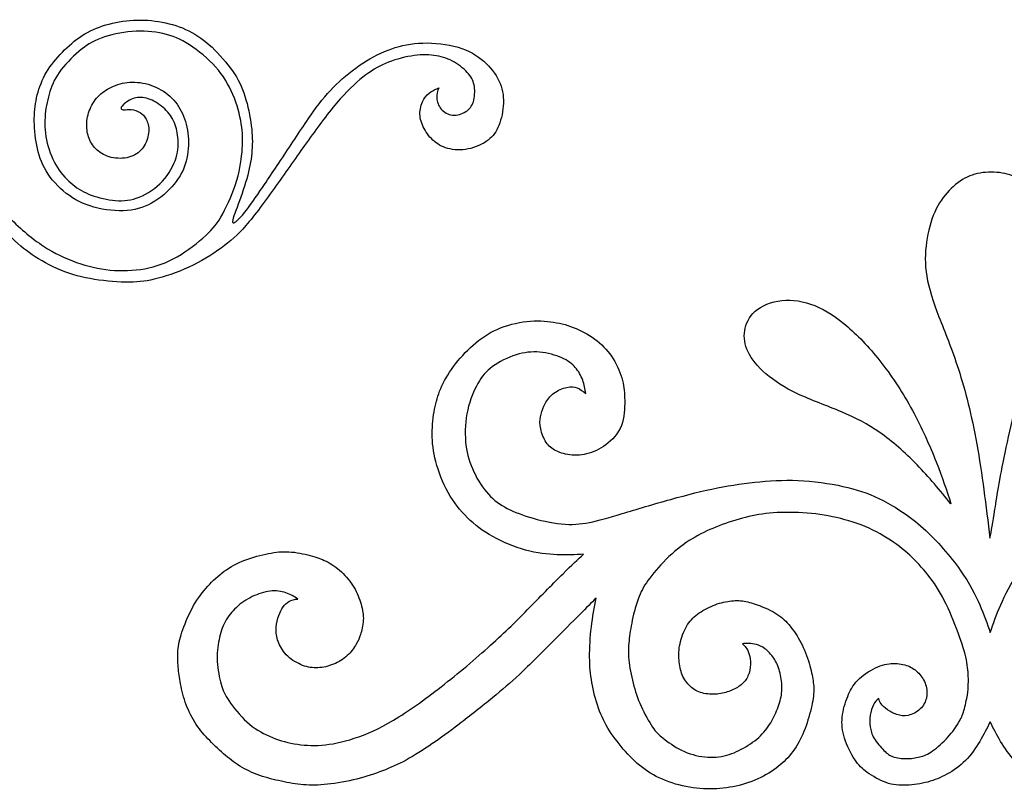
# Model space of a CAD drawing. Units: millimetres. Extents: x -70 to 70, y -54 to 62.
# Drawn here: x -15 to 32, y -7 to 30 of the extents above; entities that cross this region are included whole.
import ezdxf

# ---------------------------------------------------------------- set-up
doc = ezdxf.new("R2010")
doc.units = ezdxf.units.MM
doc.header["$MEASUREMENT"] = 0

msp = doc.modelspace()

# ---------------------------------------------------------------- linework, layer by layer
at = {"color": 5, "linetype": 'Continuous'}
for points, knots in [([(-17.604, 28.87), (-17.514, 28.879), (-17.335, 28.897), (-17.132, 28.858), (-16.929, 28.818), (-16.701, 28.72), (-16.509, 28.559), (-16.317, 28.398), (-16.159, 28.172), (-16.071, 27.969), (-15.984, 27.765), (-15.965, 27.582), (-16.005, 27.339), (-16.045, 27.096), (-16.142, 26.792), (-16.316, 26.561), (-16.491, 26.33), (-16.743, 26.172), (-17.005, 26.072), (-17.268, 25.972), (-17.541, 25.929), (-17.869, 25.967), (-18.196, 26.006), (-18.579, 26.125), (-19.056, 26.338), (-19.533, 26.551), (-20.107, 26.859), (-21.292, 27.52), (-21.904, 27.873), (-22.353, 28.106), (-22.801, 28.339), (-23.087, 28.452), (-23.167, 28.452), (-23.248, 28.452), (-23.123, 28.339), (-22.903, 28.159), (-22.684, 27.978), (-22.368, 27.728), (-22.006, 27.419), (-21.644, 27.11), (-21.235, 26.742), (-20.709, 26.173), (-20.183, 25.603), (-19.541, 24.833), (-19.058, 24.257), (-18.575, 23.68), (-18.25, 23.296), (-17.755, 22.72), (-17.259, 22.143), (-16.593, 21.373), (-15.999, 20.773), (-15.405, 20.174), (-14.883, 19.745), (-14.358, 19.404), (-13.832, 19.063), (-13.301, 18.81), (-12.773, 18.622), (-12.246, 18.435), (-11.721, 18.312), (-11.173, 18.26), (-10.626, 18.208), (-10.056, 18.226), (-9.519, 18.324), (-8.982, 18.423), (-8.478, 18.602), (-7.973, 18.89), (-7.468, 19.178), (-6.961, 19.577), (-6.601, 19.909), (-6.241, 20.242), (-6.029, 20.51), (-5.789, 20.947), (-5.549, 21.385), (-5.281, 21.993), (-5.116, 22.552), (-4.95, 23.112), (-4.885, 23.623), (-4.856, 24.05), (-4.827, 24.477), (-4.833, 24.821), (-4.902, 25.245), (-4.972, 25.669), (-5.105, 26.174), (-5.303, 26.646), (-5.501, 27.117), (-5.765, 27.555), (-6.128, 27.965), (-6.492, 28.374), (-6.956, 28.755), (-7.382, 29.026), (-7.808, 29.297), (-8.196, 29.458), (-8.645, 29.559), (-9.093, 29.66), (-9.603, 29.7), (-10.125, 29.661), (-10.646, 29.622), (-11.181, 29.503), (-11.602, 29.346), (-12.024, 29.188), (-12.333, 28.99), (-12.667, 28.708), (-13.001, 28.425), (-13.36, 28.058), (-13.606, 27.705), (-13.852, 27.353), (-13.986, 27.015), (-14.087, 26.665), (-14.189, 26.316), (-14.26, 25.954), (-14.282, 25.562), (-14.306, 25.17), (-14.281, 24.746), (-14.182, 24.328), (-14.082, 23.91), (-13.906, 23.496), (-13.691, 23.157), (-13.476, 22.818), (-13.222, 22.553), (-12.958, 22.342), (-12.694, 22.13), (-12.421, 21.971), (-12.074, 21.842), (-11.727, 21.713), (-11.305, 21.612), (-10.914, 21.581), (-10.523, 21.55), (-10.162, 21.59), (-9.777, 21.744), (-9.391, 21.899), (-8.982, 22.169), (-8.666, 22.51), (-8.35, 22.85), (-8.128, 23.26), (-8.018, 23.625), (-7.906, 23.99), (-7.906, 24.31), (-7.936, 24.6), (-7.966, 24.89), (-8.027, 25.152), (-8.257, 25.629), (-8.427, 25.846), (-8.64, 26.03), (-8.854, 26.214), (-9.111, 26.366), (-9.351, 26.447), (-9.59, 26.528), (-9.812, 26.537), (-10.023, 26.472), (-10.234, 26.407), (-10.434, 26.267), (-10.54, 26.167), (-10.646, 26.067), (-10.659, 26.006), (-10.642, 25.968), (-10.626, 25.93), (-10.58, 25.914), (-10.498, 25.917), (-10.416, 25.92), (-10.298, 25.942), (-10.161, 25.928), (-10.025, 25.914), (-9.87, 25.865), (-9.744, 25.79), (-9.619, 25.716), (-9.522, 25.615), (-9.446, 25.466), (-9.37, 25.317), (-9.316, 25.119), (-9.326, 24.893), (-9.337, 24.667), (-9.414, 24.411), (-9.54, 24.2), (-9.665, 23.989), (-9.842, 23.821), (-10.083, 23.719), (-10.324, 23.615), (-10.631, 23.576), (-10.913, 23.608), (-11.195, 23.64), (-11.452, 23.744), (-11.654, 23.882), (-11.856, 24.021), (-12.001, 24.194), (-12.104, 24.39), (-12.207, 24.587), (-12.267, 24.806), (-12.304, 25.274), (-12.279, 25.524), (-12.2, 25.771), (-12.121, 26.019), (-11.987, 26.266), (-11.819, 26.467), (-11.65, 26.67), (-11.447, 26.827), (-11.201, 26.956), (-10.955, 27.085), (-10.667, 27.186), (-10.353, 27.223), (-10.039, 27.261), (-9.699, 27.236), (-9.36, 27.137), (-9.021, 27.039), (-8.683, 26.865), (-8.41, 26.648), (-8.138, 26.43), (-7.93, 26.168), (-7.771, 25.859), (-7.611, 25.55), (-7.499, 25.194), (-7.451, 24.808), (-7.402, 24.422), (-7.418, 24.005), (-7.503, 23.613), (-7.589, 23.22), (-7.744, 22.852), (-8.008, 22.495), (-8.272, 22.138), (-8.646, 21.792), (-9.437, 21.294), (-9.856, 21.142), (-10.357, 21.1), (-10.857, 21.058), (-11.44, 21.125), (-11.946, 21.267), (-12.452, 21.409), (-12.883, 21.625), (-13.268, 21.924), (-13.652, 22.222), (-13.992, 22.602), (-14.227, 22.996), (-14.462, 23.39), (-14.592, 23.798), (-14.761, 24.656), (-14.8, 25.106), (-14.797, 25.507), (-14.793, 25.909), (-14.747, 26.261), (-14.559, 26.991), (-14.416, 27.368), (-14.009, 28.058), (-13.745, 28.371), (-13.456, 28.667), (-13.168, 28.964), (-12.855, 29.243), (-12.512, 29.465), (-12.169, 29.687), (-11.796, 29.851), (-11.382, 29.973), (-10.968, 30.096), (-10.513, 30.178), (-10.055, 30.202), (-9.597, 30.226), (-9.136, 30.192), (-8.688, 30.108), (-8.241, 30.024), (-7.807, 29.89), (-7.412, 29.693), (-7.016, 29.497), (-6.658, 29.238), (-6.302, 28.905), (-5.946, 28.572), (-5.592, 28.163), (-5.324, 27.776), (-5.056, 27.388), (-4.873, 27.019), (-4.73, 26.572), (-4.586, 26.125), (-4.48, 25.599), (-4.425, 25.155), (-4.369, 24.711), (-4.363, 24.349), (-4.391, 23.979), (-4.418, 23.61), (-4.48, 23.233), (-4.597, 22.788), (-4.714, 22.342), (-4.887, 21.828), (-5.047, 21.4), (-5.206, 20.971), (-5.352, 20.627), (-5.319, 20.541), (-5.286, 20.454), (-5.073, 20.624), (-4.837, 20.899), (-4.6, 21.174), (-4.338, 21.554), (-3.994, 22.058), (-3.649, 22.563), (-3.221, 23.192), (-2.773, 23.87), (-2.325, 24.548), (-1.857, 25.274), (-1.464, 25.826), (-1.071, 26.378), (-0.751, 26.754), (0.01, 27.49), (0.453, 27.848), (0.906, 28.144), (1.358, 28.44), (1.819, 28.674), (2.285, 28.838), (2.75, 29.002), (3.221, 29.096), (4.319, 29.125), (4.947, 29.061), (5.457, 28.908), (5.968, 28.756), (6.363, 28.515), (6.684, 28.237), (7.005, 27.958), (7.254, 27.642), (7.412, 27.305), (7.57, 26.968), (7.639, 26.611), (7.617, 25.865), (7.527, 25.478), (7.408, 25.175), (7.29, 24.873), (7.142, 24.655), (6.893, 24.467), (6.643, 24.277), (6.291, 24.116), (5.944, 24.046), (5.597, 23.975), (5.256, 23.995), (4.969, 24.074), (4.682, 24.152), (4.448, 24.29), (4.253, 24.472), (4.057, 24.655), (3.9, 24.883), (3.685, 25.339), (3.627, 25.568), (3.636, 25.799), (3.646, 26.03), (3.722, 26.264), (3.82, 26.431), (3.919, 26.598), (4.041, 26.699), (4.164, 26.777), (4.286, 26.856), (4.411, 26.914), (4.535, 26.972)], [6.003408, 6.003408, 6.003408, 6.003408, 6.009305, 6.009305, 6.009305, 6.015202, 6.015202, 6.015202, 6.021099, 6.021099, 6.021099, 6.0269959, 6.0269959, 6.0269959, 6.0328929, 6.0328929, 6.0328929, 6.0387899, 6.0387899, 6.0387899, 6.0446869, 6.0446869, 6.0446869, 6.0505839, 6.0505839, 6.0505839, 6.0564809, 6.0564809, 6.0623779, 6.0623779, 6.0623779, 6.0682749, 6.0682749, 6.0682749, 6.0741719, 6.0741719, 6.0741719, 6.0800689, 6.0800689, 6.0800689, 6.0859659, 6.0859659, 6.0859659, 6.0918629, 6.0918629, 6.0918629, 6.0977599, 6.0977599, 6.0977599, 6.1036569, 6.1036569, 6.1036569, 6.1095539, 6.1095539, 6.1095539, 6.1154509, 6.1154509, 6.1154509, 6.1213479, 6.1213479, 6.1213479, 6.1272449, 6.1272449, 6.1272449, 6.1331418, 6.1331418, 6.1331418, 6.1390388, 6.1390388, 6.1390388, 6.1449358, 6.1449358, 6.1449358, 6.1508328, 6.1508328, 6.1508328, 6.1567298, 6.1567298, 6.1567298, 6.1626268, 6.1626268, 6.1626268, 6.1685238, 6.1685238, 6.1685238, 6.1744208, 6.1744208, 6.1744208, 6.1803178, 6.1803178, 6.1803178, 6.1862148, 6.1862148, 6.1862148, 6.1921118, 6.1921118, 6.1921118, 6.1980088, 6.1980088, 6.1980088, 6.2039058, 6.2039058, 6.2039058, 6.2098028, 6.2098028, 6.2098028, 6.2156998, 6.2156998, 6.2156998, 6.2215968, 6.2215968, 6.2215968, 6.2274938, 6.2274938, 6.2274938, 6.2333907, 6.2333907, 6.2333907, 6.2392877, 6.2392877, 6.2392877, 6.2451847, 6.2451847, 6.2451847, 6.2510817, 6.2510817, 6.2510817, 6.2569787, 6.2569787, 6.2569787, 6.2628757, 6.2628757, 6.2628757, 6.2687727, 6.2687727, 6.2687727, 6.2746697, 6.2746697, 6.2746697, 6.2805667, 6.2805667, 6.2864637, 6.2864637, 6.2864637, 6.2923607, 6.2923607, 6.2923607, 6.2982577, 6.2982577, 6.2982577, 6.3041547, 6.3041547, 6.3041547, 6.3100517, 6.3100517, 6.3100517, 6.3159487, 6.3159487, 6.3159487, 6.3218457, 6.3218457, 6.3218457, 6.3277427, 6.3277427, 6.3277427, 6.3336397, 6.3336397, 6.3336397, 6.3395366, 6.3395366, 6.3395366, 6.3454336, 6.3454336, 6.3454336, 6.3513306, 6.3513306, 6.3513306, 6.3572276, 6.3572276, 6.3572276, 6.3631246, 6.3631246, 6.3631246, 6.3690216, 6.3690216, 6.3690216, 6.3749186, 6.3749186, 6.3808156, 6.3808156, 6.3808156, 6.3867126, 6.3867126, 6.3867126, 6.3926096, 6.3926096, 6.3926096, 6.3985066, 6.3985066, 6.3985066, 6.4044036, 6.4044036, 6.4044036, 6.4103006, 6.4103006, 6.4103006, 6.4161976, 6.4161976, 6.4161976, 6.4220946, 6.4220946, 6.4220946, 6.4279916, 6.4279916, 6.4279916, 6.4338886, 6.4338886, 6.4338886, 6.4397855, 6.4397855, 6.4456825, 6.4456825, 6.4456825, 6.4515795, 6.4515795, 6.4515795, 6.4574765, 6.4574765, 6.4574765, 6.4633735, 6.4633735, 6.4633735, 6.4692705, 6.4692705, 6.4751675, 6.4751675, 6.4751675, 6.4810645, 6.4810645, 6.4869615, 6.4869615, 6.4928585, 6.4928585, 6.4928585, 6.4987555, 6.4987555, 6.4987555, 6.5046525, 6.5046525, 6.5046525, 6.5105495, 6.5105495, 6.5105495, 6.5164465, 6.5164465, 6.5164465, 6.5223435, 6.5223435, 6.5223435, 6.5282405, 6.5282405, 6.5282405, 6.5341375, 6.5341375, 6.5341375, 6.5400344, 6.5400344, 6.5400344, 6.5459314, 6.5459314, 6.5459314, 6.5518284, 6.5518284, 6.5518284, 6.5577254, 6.5577254, 6.5577254, 6.5636224, 6.5636224, 6.5636224, 6.5695194, 6.5695194, 6.5695194, 6.5754164, 6.5754164, 6.5754164, 6.5813134, 6.5813134, 6.5813134, 6.5872104, 6.5872104, 6.5872104, 6.5931074, 6.5931074, 6.5931074, 6.5990044, 6.5990044, 6.6049014, 6.6049014, 6.6049014, 6.6107984, 6.6107984, 6.6107984, 6.6166954, 6.6166954, 6.6225924, 6.6225924, 6.6225924, 6.6284894, 6.6284894, 6.6284894, 6.6343864, 6.6343864, 6.6343864, 6.6402834, 6.6402834, 6.6461803, 6.6461803, 6.6461803, 6.6520773, 6.6520773, 6.6520773, 6.6579743, 6.6579743, 6.6579743, 6.6638713, 6.6638713, 6.6638713, 6.6697683, 6.6697683, 6.6697683, 6.6756653, 6.6756653, 6.6815623, 6.6815623, 6.6815623, 6.6874593, 6.6874593, 6.6874593, 6.6933563, 6.6933563, 6.6933563, 6.6992533, 6.6992533, 6.6992533, 6.6992533]), ([(4.535, 26.972), (4.483, 26.814), (4.432, 26.656), (4.44, 26.479), (4.449, 26.303), (4.519, 26.108), (4.653, 25.955), (4.786, 25.801), (4.983, 25.688), (5.198, 25.668), (5.414, 25.648), (5.647, 25.721), (5.825, 25.832), (6.002, 25.943), (6.124, 26.092), (6.191, 26.306), (6.257, 26.52), (6.27, 26.8), (6.237, 27.029), (6.204, 27.259), (6.125, 27.439), (5.962, 27.634), (5.798, 27.828), (5.549, 28.038), (5.286, 28.194), (5.022, 28.349), (4.743, 28.45), (4.428, 28.503), (4.112, 28.557), (3.76, 28.563), (3.361, 28.51), (2.962, 28.457), (2.516, 28.345), (1.746, 28.045), (1.421, 27.857), (1.054, 27.583), (0.686, 27.31), (0.277, 26.951), (-0.177, 26.438), (-0.631, 25.924), (-1.129, 25.255), (-1.607, 24.592), (-2.086, 23.927), (-2.544, 23.268), (-3.543, 21.855), (-4.084, 21.101), (-4.521, 20.574), (-4.958, 20.046), (-5.292, 19.745), (-5.711, 19.426), (-6.13, 19.108), (-6.634, 18.77), (-7.197, 18.493), (-7.759, 18.215), (-8.382, 17.996), (-8.881, 17.863), (-9.38, 17.73), (-9.756, 17.682), (-10.249, 17.679), (-10.742, 17.677), (-11.352, 17.72), (-11.922, 17.811), (-12.492, 17.903), (-13.024, 18.045), (-13.529, 18.252), (-14.034, 18.459), (-14.512, 18.732), (-14.896, 18.992), (-15.281, 19.252), (-15.572, 19.499), (-16.081, 20.006), (-16.59, 20.512), (-17.318, 21.28), (-17.958, 22.005), (-18.599, 22.731), (-19.154, 23.416), (-19.613, 23.997), (-20.072, 24.578), (-20.436, 25.056), (-20.829, 25.505), (-21.223, 25.954), (-21.648, 26.374), (-22.12, 26.785), (-22.593, 27.196), (-23.115, 27.598), (-23.529, 27.87), (-23.942, 28.142), (-24.249, 28.286), (-24.459, 28.364), (-24.67, 28.441), (-24.785, 28.454), (-24.861, 28.457), (-24.937, 28.46), (-24.973, 28.454), (-24.998, 28.433), (-25.022, 28.412), (-25.034, 28.375), (-25.003, 28.323), (-24.971, 28.272), (-24.895, 28.204), (-24.51, 27.918), (-24.201, 27.699), (-23.893, 27.407), (-23.585, 27.115), (-23.279, 26.749), (-23.028, 26.374), (-22.776, 25.998), (-22.579, 25.611), (-22.419, 25.167), (-22.259, 24.723), (-22.135, 24.221), (-22.079, 23.716), (-22.023, 23.212), (-22.036, 22.703), (-22.095, 22.275), (-22.155, 21.846), (-22.262, 21.496), (-22.406, 21.165), (-22.55, 20.834), (-22.733, 20.52), (-22.936, 20.261), (-23.139, 20.001), (-23.364, 19.794), (-23.622, 19.641), (-23.88, 19.488), (-24.171, 19.388), (-24.437, 19.335), (-24.702, 19.282), (-24.942, 19.276), (-25.166, 19.329), (-25.39, 19.383), (-25.6, 19.495), (-25.771, 19.65), (-25.942, 19.806), (-26.076, 20.004), (-26.153, 20.212), (-26.23, 20.42), (-26.251, 20.639), (-26.234, 20.846), (-26.217, 21.053), (-26.162, 21.247), (-26.053, 21.425), (-25.944, 21.603), (-25.78, 21.764), (-25.593, 21.879), (-25.406, 21.995), (-25.197, 22.065), (-24.988, 22.134)], [6.6992533, 6.6992533, 6.6992533, 6.6992533, 6.7051503, 6.7051503, 6.7051503, 6.7110473, 6.7110473, 6.7110473, 6.7169443, 6.7169443, 6.7169443, 6.7228413, 6.7228413, 6.7228413, 6.7287383, 6.7287383, 6.7287383, 6.7346353, 6.7346353, 6.7346353, 6.7405323, 6.7405323, 6.7405323, 6.7464292, 6.7464292, 6.7464292, 6.7523262, 6.7523262, 6.7523262, 6.7582232, 6.7582232, 6.7582232, 6.7641202, 6.7641202, 6.7700172, 6.7700172, 6.7700172, 6.7759142, 6.7759142, 6.7759142, 6.7818112, 6.7818112, 6.7818112, 6.7877082, 6.7877082, 6.7936052, 6.7936052, 6.7936052, 6.7995022, 6.7995022, 6.7995022, 6.8053992, 6.8053992, 6.8053992, 6.8112962, 6.8112962, 6.8112962, 6.8171932, 6.8171932, 6.8171932, 6.8230902, 6.8230902, 6.8230902, 6.8289872, 6.8289872, 6.8289872, 6.8348842, 6.8348842, 6.8348842, 6.8407812, 6.8407812, 6.8407812, 6.8466781, 6.8466781, 6.8466781, 6.8525751, 6.8525751, 6.8525751, 6.8584721, 6.8584721, 6.8584721, 6.8643691, 6.8643691, 6.8643691, 6.8702661, 6.8702661, 6.8702661, 6.8761631, 6.8761631, 6.8761631, 6.8820601, 6.8820601, 6.8820601, 6.8879571, 6.8879571, 6.8879571, 6.8938541, 6.8938541, 6.8938541, 6.8997511, 6.8997511, 6.9056481, 6.9056481, 6.9056481, 6.9115451, 6.9115451, 6.9115451, 6.9174421, 6.9174421, 6.9174421, 6.9233391, 6.9233391, 6.9233391, 6.9292361, 6.9292361, 6.9292361, 6.9351331, 6.9351331, 6.9351331, 6.9410301, 6.9410301, 6.9410301, 6.9469271, 6.9469271, 6.9469271, 6.952824, 6.952824, 6.952824, 6.958721, 6.958721, 6.958721, 6.964618, 6.964618, 6.964618, 6.970515, 6.970515, 6.970515, 6.976412, 6.976412, 6.976412, 6.982309, 6.982309, 6.982309, 6.988206, 6.988206, 6.988206, 7, 7, 7, 7]), ([(30.882, 5.435), (30.692, 6.991), (30.502, 8.548), (30.253, 9.929), (30.005, 11.31), (29.698, 12.516), (29.377, 13.513), (29.055, 14.511), (28.719, 15.3), (28.445, 16.016), (28.171, 16.732), (27.959, 17.376), (27.86, 17.96), (27.762, 18.545), (27.776, 19.071), (27.849, 19.586), (27.922, 20.101), (28.054, 20.606), (28.24, 21.026), (28.427, 21.446), (28.668, 21.782), (28.931, 22.06), (29.194, 22.337), (29.479, 22.557), (29.793, 22.703), (30.107, 22.849), (30.451, 22.922), (30.805, 22.937), (31.16, 22.951), (31.525, 22.907), (31.825, 22.812), (32.124, 22.718), (32.358, 22.571), (32.614, 22.352), (32.87, 22.133), (33.147, 21.841), (33.363, 21.486), (33.578, 21.132), (33.732, 20.715), (33.944, 19.846), (34.002, 19.392), (33.969, 18.844), (33.937, 18.296), (33.812, 17.653), (33.6, 16.912), (33.389, 16.17), (33.089, 15.329), (32.727, 14.062), (32.365, 12.794), (31.942, 11.098), (31.657, 9.772), (31.372, 8.446), (31.225, 7.488), (31.119, 6.827), (31.013, 6.166), (30.948, 5.8), (30.882, 5.435)], [0, 0, 0, 0, 0.05, 0.05, 0.05, 0.1, 0.1, 0.1, 0.15, 0.15, 0.15, 0.2, 0.2, 0.2, 0.25, 0.25, 0.25, 0.3, 0.3, 0.3, 0.35, 0.35, 0.35, 0.4, 0.4, 0.4, 0.45, 0.45, 0.45, 0.5, 0.5, 0.5, 0.55, 0.55, 0.55, 0.6, 0.6, 0.6, 0.65, 0.65, 0.7, 0.7, 0.7, 0.75, 0.75, 0.75, 0.8, 0.8, 0.8, 0.85, 0.85, 0.85, 0.9, 0.9, 0.9, 1, 1, 1, 1]), ([(29.019, 7.079), (28.814, 7.708), (28.609, 8.336), (28.31, 9.092), (28.01, 9.849), (27.615, 10.733), (27.173, 11.551), (26.731, 12.37), (26.242, 13.123), (25.716, 13.798), (25.189, 14.474), (24.627, 15.074), (24.09, 15.541), (23.552, 16.009), (23.041, 16.345), (22.511, 16.557), (21.981, 16.769), (21.433, 16.857), (20.929, 16.802), (20.425, 16.747), (19.964, 16.55), (19.661, 16.287), (19.358, 16.024), (19.212, 15.695), (19.161, 15.362), (19.109, 15.03), (19.153, 14.694), (19.321, 14.347), (19.489, 14), (19.782, 13.641), (20.173, 13.302), (20.564, 12.962), (21.053, 12.64), (21.689, 12.341), (22.325, 12.041), (23.107, 11.763), (23.783, 11.478), (24.459, 11.193), (25.029, 10.901), (25.62, 10.488), (26.212, 10.075), (26.826, 9.542), (27.396, 8.954), (27.966, 8.365), (28.492, 7.722), (29.019, 7.079)], [0, 0, 0, 0, 0.0625, 0.0625, 0.0625, 0.125, 0.125, 0.125, 0.1875, 0.1875, 0.1875, 0.25, 0.25, 0.25, 0.3125, 0.3125, 0.3125, 0.375, 0.375, 0.375, 0.4375, 0.4375, 0.4375, 0.5, 0.5, 0.5, 0.5625, 0.5625, 0.5625, 0.625, 0.625, 0.625, 0.6875, 0.6875, 0.6875, 0.75, 0.75, 0.75, 0.8125, 0.8125, 0.8125, 0.875, 0.875, 0.875, 1, 1, 1, 1]), ([(11.455, 4.67), (11.056, 4.651), (10.656, 4.633), (10.198, 4.651), (9.741, 4.67), (9.224, 4.725), (8.686, 4.872), (8.147, 5.019), (7.587, 5.257), (7.114, 5.522), (6.642, 5.786), (6.257, 6.076), (5.908, 6.42), (5.558, 6.763), (5.243, 7.16), (4.984, 7.624), (4.726, 8.089), (4.525, 8.621), (4.399, 9.1), (4.272, 9.579), (4.221, 10.006), (4.221, 10.424), (4.221, 10.843), (4.272, 11.254), (4.338, 11.609), (4.404, 11.963), (4.485, 12.26), (4.627, 12.591), (4.77, 12.921), (4.975, 13.285), (5.241, 13.647), (5.506, 14.008), (5.832, 14.368), (6.177, 14.673), (6.521, 14.978), (6.884, 15.228), (7.323, 15.42), (7.763, 15.613), (8.279, 15.749), (8.748, 15.802), (9.217, 15.856), (9.638, 15.826), (10.021, 15.766), (10.404, 15.705), (10.748, 15.613), (11.098, 15.465), (11.448, 15.316), (11.803, 15.11), (12.411, 14.625), (12.664, 14.346), (12.869, 14.016), (13.074, 13.685), (13.231, 13.303), (13.317, 12.976), (13.403, 12.65), (13.418, 12.378), (13.422, 12.016), (13.425, 11.654), (13.418, 11.203), (13.268, 10.823), (13.118, 10.443), (12.825, 10.134), (12.524, 9.908), (12.224, 9.682), (11.916, 9.539), (11.605, 9.468), (11.294, 9.396), (10.979, 9.396), (10.702, 9.442), (10.426, 9.488), (10.187, 9.58), (10.004, 9.697), (9.821, 9.815), (9.693, 9.958), (9.589, 10.16), (9.484, 10.362), (9.404, 10.623), (9.38, 10.834), (9.356, 11.045), (9.389, 11.206), (9.473, 11.537), (9.525, 11.706), (9.62, 11.88), (9.715, 12.055), (9.854, 12.235), (10.041, 12.372), (10.228, 12.51), (10.462, 12.606), (10.658, 12.65), (10.854, 12.694), (11.012, 12.686), (11.156, 12.628), (11.301, 12.569), (11.433, 12.459), (11.565, 12.349)], [9.2531646, 9.2531646, 9.2531646, 9.2531646, 9.2658228, 9.2658228, 9.2658228, 9.278481, 9.278481, 9.278481, 9.2911392, 9.2911392, 9.2911392, 9.3037975, 9.3037975, 9.3037975, 9.3164557, 9.3164557, 9.3164557, 9.3291139, 9.3291139, 9.3291139, 9.3417722, 9.3417722, 9.3417722, 9.3544304, 9.3544304, 9.3544304, 9.3670886, 9.3670886, 9.3670886, 9.3797468, 9.3797468, 9.3797468, 9.3924051, 9.3924051, 9.3924051, 9.4050633, 9.4050633, 9.4050633, 9.4177215, 9.4177215, 9.4177215, 9.4303797, 9.4303797, 9.4303797, 9.443038, 9.443038, 9.443038, 9.4556962, 9.4556962, 9.4683544, 9.4683544, 9.4683544, 9.4810127, 9.4810127, 9.4810127, 9.4936709, 9.4936709, 9.4936709, 9.5063291, 9.5063291, 9.5063291, 9.5189873, 9.5189873, 9.5189873, 9.5316456, 9.5316456, 9.5316456, 9.5443038, 9.5443038, 9.5443038, 9.556962, 9.556962, 9.556962, 9.5696203, 9.5696203, 9.5696203, 9.5822785, 9.5822785, 9.5822785, 9.5949367, 9.5949367, 9.6075949, 9.6075949, 9.6075949, 9.6202532, 9.6202532, 9.6202532, 9.6329114, 9.6329114, 9.6329114, 9.6455696, 9.6455696, 9.6455696, 9.6582278, 9.6582278, 9.6582278, 9.6582278]), ([(11.565, 12.349), (11.528, 12.565), (11.491, 12.782), (11.415, 12.997), (11.338, 13.211), (11.22, 13.425), (11.063, 13.604), (10.905, 13.784), (10.708, 13.931), (10.415, 14.06), (10.122, 14.188), (9.733, 14.299), (9.358, 14.334), (8.983, 14.368), (8.62, 14.328), (8.228, 14.203), (7.836, 14.078), (7.415, 13.869), (7.105, 13.643), (6.796, 13.417), (6.598, 13.175), (6.406, 12.835), (6.213, 12.495), (6.027, 12.058), (5.918, 11.569), (5.809, 11.08), (5.779, 10.539), (5.819, 10.062), (5.859, 9.585), (5.97, 9.171), (6.144, 8.764), (6.317, 8.358), (6.553, 7.959), (6.811, 7.65), (7.069, 7.342), (7.35, 7.124), (7.683, 6.936), (8.015, 6.748), (8.4, 6.59), (8.873, 6.445), (9.345, 6.3), (9.906, 6.168), (10.393, 6.12), (10.88, 6.072), (11.294, 6.109), (11.735, 6.195), (12.176, 6.282), (12.645, 6.418), (13.308, 6.616), (13.971, 6.814), (14.828, 7.075), (15.625, 7.297), (16.422, 7.519), (17.158, 7.703), (17.856, 7.842), (18.553, 7.982), (19.213, 8.078), (19.888, 8.14), (20.564, 8.202), (21.257, 8.232), (21.984, 8.184), (22.711, 8.136), (23.473, 8.011), (24.095, 7.861), (24.718, 7.71), (25.201, 7.534), (25.778, 7.235), (26.355, 6.935), (27.025, 6.513), (27.687, 5.92), (28.348, 5.327), (29, 4.563), (29.459, 3.915), (29.919, 3.267), (30.186, 2.734), (30.393, 2.255), (30.6, 1.776), (30.747, 1.35), (30.893, 0.924)], [9.6582278, 9.6582278, 9.6582278, 9.6582278, 9.6708861, 9.6708861, 9.6708861, 9.6835443, 9.6835443, 9.6835443, 9.6962025, 9.6962025, 9.6962025, 9.7088608, 9.7088608, 9.7088608, 9.721519, 9.721519, 9.721519, 9.7341772, 9.7341772, 9.7341772, 9.7468354, 9.7468354, 9.7468354, 9.7594937, 9.7594937, 9.7594937, 9.7721519, 9.7721519, 9.7721519, 9.7848101, 9.7848101, 9.7848101, 9.7974684, 9.7974684, 9.7974684, 9.8101266, 9.8101266, 9.8101266, 9.8227848, 9.8227848, 9.8227848, 9.835443, 9.835443, 9.835443, 9.8481013, 9.8481013, 9.8481013, 9.8607595, 9.8607595, 9.8607595, 9.8734177, 9.8734177, 9.8734177, 9.8860759, 9.8860759, 9.8860759, 9.8987342, 9.8987342, 9.8987342, 9.9113924, 9.9113924, 9.9113924, 9.9240506, 9.9240506, 9.9240506, 9.9367089, 9.9367089, 9.9367089, 9.9493671, 9.9493671, 9.9493671, 9.9620253, 9.9620253, 9.9620253, 9.9746835, 9.9746835, 9.9746835, 10, 10, 10, 10]), ([(30.893, 0.924), (31.04, 1.35), (31.186, 1.776), (31.393, 2.255), (31.6, 2.734), (31.868, 3.267), (32.327, 3.915), (32.787, 4.563), (33.439, 5.327), (34.1, 5.92), (34.761, 6.513), (35.432, 6.935), (36.008, 7.235), (36.585, 7.534), (37.069, 7.71), (37.691, 7.861), (38.314, 8.011), (39.076, 8.136), (39.803, 8.184), (40.53, 8.232), (41.222, 8.202), (41.898, 8.14), (42.574, 8.078), (43.233, 7.982), (43.931, 7.842), (44.629, 7.703), (45.365, 7.519), (46.162, 7.297), (46.958, 7.075), (47.815, 6.814), (48.478, 6.616), (49.141, 6.418), (49.61, 6.282), (50.052, 6.195), (50.493, 6.109), (50.907, 6.072), (51.394, 6.12), (51.881, 6.168), (52.442, 6.3), (52.914, 6.445), (53.387, 6.59), (53.771, 6.748), (54.104, 6.936), (54.436, 7.124), (54.717, 7.342), (54.975, 7.65), (55.234, 7.959), (55.469, 8.358), (55.643, 8.764), (55.816, 9.171), (55.927, 9.585), (55.968, 10.062), (56.008, 10.539), (55.977, 11.08), (55.869, 11.569), (55.76, 12.058), (55.573, 12.495), (55.381, 12.835), (55.189, 13.175), (54.991, 13.417), (54.681, 13.643), (54.372, 13.869), (53.951, 14.078), (53.559, 14.203), (53.167, 14.328), (52.804, 14.368), (52.429, 14.334), (52.053, 14.299), (51.665, 14.188), (51.372, 14.06), (51.079, 13.931), (50.881, 13.784), (50.724, 13.604), (50.566, 13.425), (50.449, 13.211), (50.372, 12.997), (50.295, 12.782), (50.258, 12.565), (50.222, 12.349)], [10, 10, 10, 10, 10.0253165, 10.0253165, 10.0253165, 10.0379747, 10.0379747, 10.0379747, 10.0506329, 10.0506329, 10.0506329, 10.0632911, 10.0632911, 10.0632911, 10.0759494, 10.0759494, 10.0759494, 10.0886076, 10.0886076, 10.0886076, 10.1012658, 10.1012658, 10.1012658, 10.1139241, 10.1139241, 10.1139241, 10.1265823, 10.1265823, 10.1265823, 10.1392405, 10.1392405, 10.1392405, 10.1518987, 10.1518987, 10.1518987, 10.164557, 10.164557, 10.164557, 10.1772152, 10.1772152, 10.1772152, 10.1898734, 10.1898734, 10.1898734, 10.2025316, 10.2025316, 10.2025316, 10.2151899, 10.2151899, 10.2151899, 10.2278481, 10.2278481, 10.2278481, 10.2405063, 10.2405063, 10.2405063, 10.2531646, 10.2531646, 10.2531646, 10.2658228, 10.2658228, 10.2658228, 10.278481, 10.278481, 10.278481, 10.2911392, 10.2911392, 10.2911392, 10.3037975, 10.3037975, 10.3037975, 10.3164557, 10.3164557, 10.3164557, 10.3291139, 10.3291139, 10.3291139, 10.3417722, 10.3417722, 10.3417722, 10.3417722]), ([(25.564, -2.216), (25.474, -2.306), (25.384, -2.396), (25.312, -2.529), (25.24, -2.662), (25.185, -2.839), (25.159, -3.02), (25.133, -3.202), (25.137, -3.389), (25.16, -3.571), (25.183, -3.753), (25.225, -3.929), (25.344, -4.129), (25.463, -4.329), (25.659, -4.553), (25.814, -4.709), (25.969, -4.864), (26.082, -4.95), (26.256, -5.009), (26.43, -5.068), (26.665, -5.099), (26.889, -5.099), (27.113, -5.099), (27.328, -5.068), (27.526, -5.016), (27.725, -4.965), (27.908, -4.893), (28.37, -4.572), (28.648, -4.322), (28.872, -4.072), (29.097, -3.823), (29.267, -3.573), (29.385, -3.375), (29.503, -3.176), (29.569, -3.029), (29.635, -2.803), (29.701, -2.576), (29.767, -2.269), (29.838, -1.845), (29.844, -1.728), (29.847, -1.527), (29.851, -1.327), (29.853, -1.045), (29.815, -0.734), (29.776, -0.424), (29.697, -0.086), (29.551, 0.37), (29.404, 0.826), (29.19, 1.401), (28.962, 1.913), (28.734, 2.426), (28.492, 2.876), (28.227, 3.268), (27.961, 3.66), (27.672, 3.994), (27.382, 4.295), (27.091, 4.596), (26.8, 4.864), (26.426, 5.138), (26.051, 5.411), (25.593, 5.691), (25.1, 5.914), (24.606, 6.137), (24.077, 6.304), (23.548, 6.424), (23.02, 6.544), (22.493, 6.618), (21.943, 6.652), (21.394, 6.686), (20.822, 6.68), (20.341, 6.636), (19.859, 6.592), (19.467, 6.509), (19.048, 6.394), (18.628, 6.278), (18.182, 6.129), (17.779, 5.971), (17.376, 5.812), (17.017, 5.643), (16.645, 5.413), (16.273, 5.184), (15.889, 4.894), (15.534, 4.559), (15.18, 4.223), (14.856, 3.843), (14.621, 3.533), (14.385, 3.223), (14.239, 2.982), (14.109, 2.649), (13.979, 2.316), (13.865, 1.89), (13.785, 1.519), (13.706, 1.148), (13.66, 0.832), (13.63, 0.535), (13.6, 0.237), (13.585, -0.042), (13.618, -0.379), (13.651, -0.716), (13.731, -1.111), (13.828, -1.486), (13.925, -1.862), (14.039, -2.218), (14.203, -2.587), (14.367, -2.956), (14.581, -3.338), (14.75, -3.587), (14.918, -3.836), (15.041, -3.951), (15.26, -4.124), (15.478, -4.296), (15.794, -4.526), (16.144, -4.697), (16.495, -4.867), (16.881, -4.979), (17.251, -5.019), (17.621, -5.058), (17.975, -5.025), (18.301, -4.936), (18.627, -4.847), (18.925, -4.702), (19.504, -4.35), (19.784, -4.142), (20.001, -3.916), (20.218, -3.69), (20.372, -3.446), (20.505, -3.194), (20.637, -2.941), (20.749, -2.681), (20.825, -2.429), (20.901, -2.178), (20.941, -1.935), (20.939, -1.68), (20.936, -1.425), (20.89, -1.157), (20.824, -0.921), (20.758, -0.685), (20.672, -0.481), (20.55, -0.297), (20.427, -0.114), (20.267, 0.05), (20.124, 0.157), (19.98, 0.265), (19.852, 0.316), (19.721, 0.352), (19.59, 0.388), (19.456, 0.408), (19.344, 0.412), (19.231, 0.415), (19.139, 0.402), (19.048, 0.389)], [12.1463415, 12.1463415, 12.1463415, 12.1463415, 12.152439, 12.152439, 12.152439, 12.1585366, 12.1585366, 12.1585366, 12.1646341, 12.1646341, 12.1646341, 12.1707317, 12.1707317, 12.1707317, 12.1768293, 12.1768293, 12.1768293, 12.1829268, 12.1829268, 12.1829268, 12.1890244, 12.1890244, 12.1890244, 12.195122, 12.195122, 12.195122, 12.2012195, 12.2012195, 12.2073171, 12.2073171, 12.2073171, 12.2134146, 12.2134146, 12.2134146, 12.2195122, 12.2195122, 12.2195122, 12.2256098, 12.2256098, 12.2317073, 12.2317073, 12.2317073, 12.2378049, 12.2378049, 12.2378049, 12.2439024, 12.2439024, 12.2439024, 12.25, 12.25, 12.25, 12.2560976, 12.2560976, 12.2560976, 12.2621951, 12.2621951, 12.2621951, 12.2682927, 12.2682927, 12.2682927, 12.2743902, 12.2743902, 12.2743902, 12.2804878, 12.2804878, 12.2804878, 12.2865854, 12.2865854, 12.2865854, 12.2926829, 12.2926829, 12.2926829, 12.2987805, 12.2987805, 12.2987805, 12.304878, 12.304878, 12.304878, 12.3109756, 12.3109756, 12.3109756, 12.3170732, 12.3170732, 12.3170732, 12.3231707, 12.3231707, 12.3231707, 12.3292683, 12.3292683, 12.3292683, 12.3353659, 12.3353659, 12.3353659, 12.3414634, 12.3414634, 12.3414634, 12.347561, 12.347561, 12.347561, 12.3536585, 12.3536585, 12.3536585, 12.3597561, 12.3597561, 12.3597561, 12.3658537, 12.3658537, 12.3658537, 12.3719512, 12.3719512, 12.3719512, 12.3780488, 12.3780488, 12.3780488, 12.3841463, 12.3841463, 12.3841463, 12.3902439, 12.3902439, 12.3902439, 12.3963415, 12.3963415, 12.402439, 12.402439, 12.402439, 12.4085366, 12.4085366, 12.4085366, 12.4146341, 12.4146341, 12.4146341, 12.4207317, 12.4207317, 12.4207317, 12.4268293, 12.4268293, 12.4268293, 12.4329268, 12.4329268, 12.4329268, 12.4390244, 12.4390244, 12.4390244, 12.445122, 12.445122, 12.445122, 12.4512195, 12.4512195, 12.4512195, 12.4573171, 12.4573171, 12.4573171, 12.4573171]), ([(12.054, 2.576), (11.829, 2.351), (11.603, 2.125), (11.264, 1.784), (10.926, 1.444), (10.473, 0.988), (9.961, 0.474), (9.45, -0.04), (8.878, -0.613), (8.411, -1.053), (7.944, -1.493), (7.582, -1.799), (7.097, -2.193), (6.613, -2.587), (6.007, -3.068), (5.508, -3.451), (5.01, -3.834), (4.62, -4.118), (4.21, -4.397), (3.8, -4.676), (3.369, -4.95), (2.975, -5.165), (2.58, -5.38), (2.221, -5.536), (1.844, -5.682), (1.467, -5.828), (1.071, -5.964), (0.617, -6.077), (0.163, -6.189), (-0.35, -6.28), (-0.785, -6.326), (-1.22, -6.373), (-1.577, -6.377), (-1.932, -6.347), (-2.286, -6.316), (-2.638, -6.252), (-2.987, -6.178), (-3.337, -6.105), (-3.685, -6.022), (-4.023, -5.903), (-4.361, -5.784), (-4.689, -5.628), (-4.974, -5.452), (-5.26, -5.277), (-5.504, -5.082), (-5.756, -4.861), (-6.007, -4.64), (-6.267, -4.392), (-6.501, -4.145), (-6.734, -3.898), (-6.941, -3.652), (-7.124, -3.361), (-7.306, -3.07), (-7.463, -2.734), (-7.58, -2.394), (-7.696, -2.055), (-7.771, -1.711), (-7.824, -1.417), (-7.877, -1.124), (-7.908, -0.879), (-7.927, -0.623), (-7.945, -0.367), (-7.95, -0.099), (-7.919, 0.173), (-7.888, 0.445), (-7.82, 0.72), (-7.695, 1.073), (-7.569, 1.427), (-7.386, 1.858), (-7.18, 2.22), (-6.974, 2.582), (-6.745, 2.874), (-6.504, 3.14), (-6.262, 3.406), (-6.007, 3.647), (-5.427, 4.067), (-5.101, 4.247), (-4.731, 4.39), (-4.361, 4.532), (-3.947, 4.637), (-3.596, 4.706), (-3.246, 4.776), (-2.958, 4.811), (-2.624, 4.79), (-2.29, 4.769), (-1.909, 4.692), (-1.306, 4.537), (-1.084, 4.46), (-0.845, 4.336), (-0.605, 4.211), (-0.346, 4.038), (-0.116, 3.826), (0.115, 3.614), (0.318, 3.362), (0.476, 3.096), (0.633, 2.83), (0.745, 2.549), (0.822, 2.284), (0.899, 2.018), (0.941, 1.769), (0.929, 1.519), (0.917, 1.269), (0.851, 1.019), (0.794, 0.836), (0.738, 0.652), (0.69, 0.535), (0.593, 0.371), (0.496, 0.208), (0.349, -0.002), (0.162, -0.175), (-0.026, -0.349), (-0.255, -0.486), (-0.497, -0.585), (-0.738, -0.683), (-0.993, -0.742), (-1.239, -0.754), (-1.486, -0.766), (-1.724, -0.731), (-1.972, -0.638), (-2.22, -0.545), (-2.478, -0.394), (-2.679, -0.205), (-2.879, -0.016), (-3.022, 0.211), (-3.112, 0.426), (-3.202, 0.641), (-3.238, 0.843), (-3.238, 1.041), (-3.238, 1.24), (-3.202, 1.434), (-3.152, 1.611), (-3.103, 1.787), (-3.041, 1.945), (-2.963, 2.071), (-2.885, 2.198), (-2.791, 2.294), (-2.698, 2.362), (-2.605, 2.429), (-2.511, 2.47), (-2.427, 2.494), (-2.343, 2.518), (-2.268, 2.525), (-2.193, 2.532)], [12.7012195, 12.7012195, 12.7012195, 12.7012195, 12.7073171, 12.7073171, 12.7073171, 12.7134146, 12.7134146, 12.7134146, 12.7195122, 12.7195122, 12.7195122, 12.7256098, 12.7256098, 12.7256098, 12.7317073, 12.7317073, 12.7317073, 12.7378049, 12.7378049, 12.7378049, 12.7439024, 12.7439024, 12.7439024, 12.75, 12.75, 12.75, 12.7560976, 12.7560976, 12.7560976, 12.7621951, 12.7621951, 12.7621951, 12.7682927, 12.7682927, 12.7682927, 12.7743902, 12.7743902, 12.7743902, 12.7804878, 12.7804878, 12.7804878, 12.7865854, 12.7865854, 12.7865854, 12.7926829, 12.7926829, 12.7926829, 12.7987805, 12.7987805, 12.7987805, 12.804878, 12.804878, 12.804878, 12.8109756, 12.8109756, 12.8109756, 12.8170732, 12.8170732, 12.8170732, 12.8231707, 12.8231707, 12.8231707, 12.8292683, 12.8292683, 12.8292683, 12.8353659, 12.8353659, 12.8353659, 12.8414634, 12.8414634, 12.8414634, 12.847561, 12.847561, 12.847561, 12.8536585, 12.8536585, 12.8597561, 12.8597561, 12.8597561, 12.8658537, 12.8658537, 12.8658537, 12.8719512, 12.8719512, 12.8719512, 12.8780488, 12.8780488, 12.8841463, 12.8841463, 12.8841463, 12.8902439, 12.8902439, 12.8902439, 12.8963415, 12.8963415, 12.8963415, 12.902439, 12.902439, 12.902439, 12.9085366, 12.9085366, 12.9085366, 12.9146341, 12.9146341, 12.9146341, 12.9207317, 12.9207317, 12.9207317, 12.9268293, 12.9268293, 12.9268293, 12.9329268, 12.9329268, 12.9329268, 12.9390244, 12.9390244, 12.9390244, 12.945122, 12.945122, 12.945122, 12.9512195, 12.9512195, 12.9512195, 12.9573171, 12.9573171, 12.9573171, 12.9634146, 12.9634146, 12.9634146, 12.9695122, 12.9695122, 12.9695122, 12.9756098, 12.9756098, 12.9756098, 12.9817073, 12.9817073, 12.9817073, 12.9878049, 12.9878049, 12.9878049, 13, 13, 13, 13]), ([(-2.193, 2.532), (-2.372, 2.646), (-2.552, 2.76), (-2.771, 2.833), (-2.991, 2.907), (-3.251, 2.94), (-3.528, 2.909), (-3.804, 2.878), (-4.097, 2.782), (-4.376, 2.646), (-4.654, 2.51), (-4.918, 2.334), (-5.139, 2.132), (-5.361, 1.93), (-5.541, 1.702), (-5.676, 1.445), (-5.812, 1.188), (-5.903, 0.902), (-5.967, 0.584), (-6.031, 0.267), (-6.068, -0.082), (-6.028, -0.839), (-5.951, -1.247), (-5.868, -1.544), (-5.786, -1.841), (-5.698, -2.029), (-5.495, -2.326), (-5.292, -2.624), (-4.973, -3.031), (-4.634, -3.342), (-4.295, -3.652), (-3.936, -3.865), (-3.559, -4.03), (-3.182, -4.195), (-2.786, -4.313), (-2.374, -4.386), (-1.962, -4.46), (-1.533, -4.489), (-1.059, -4.453), (-0.585, -4.416), (-0.065, -4.313), (0.499, -4.127), (1.064, -3.942), (1.672, -3.674), (3.063, -2.848), (3.847, -2.289), (4.657, -1.658), (5.466, -1.026), (6.301, -0.321), (7.008, 0.32), (7.715, 0.96), (8.294, 1.537), (8.876, 2.126), (9.459, 2.716), (10.045, 3.318), (10.475, 3.744), (10.905, 4.17), (11.18, 4.42), (11.455, 4.67)], [9, 9, 9, 9, 9.0126582, 9.0126582, 9.0126582, 9.0253165, 9.0253165, 9.0253165, 9.0379747, 9.0379747, 9.0379747, 9.0506329, 9.0506329, 9.0506329, 9.0632911, 9.0632911, 9.0632911, 9.0759494, 9.0759494, 9.0759494, 9.0886076, 9.0886076, 9.1012658, 9.1012658, 9.1012658, 9.1139241, 9.1139241, 9.1139241, 9.1265823, 9.1265823, 9.1265823, 9.1392405, 9.1392405, 9.1392405, 9.1518987, 9.1518987, 9.1518987, 9.164557, 9.164557, 9.164557, 9.1772152, 9.1772152, 9.1772152, 9.1898734, 9.1898734, 9.2025316, 9.2025316, 9.2025316, 9.2151899, 9.2151899, 9.2151899, 9.2278481, 9.2278481, 9.2278481, 9.2405063, 9.2405063, 9.2405063, 9.2531646, 9.2531646, 9.2531646, 9.2531646]), ([(19.048, 0.389), (19.105, 0.34), (19.161, 0.29), (19.219, 0.211), (19.277, 0.131), (19.335, 0.02), (19.376, -0.114), (19.416, -0.249), (19.438, -0.409), (19.432, -0.591), (19.425, -0.773), (19.39, -0.977), (19.316, -1.147), (19.242, -1.318), (19.128, -1.456), (18.984, -1.572), (18.839, -1.689), (18.663, -1.785), (18.473, -1.859), (18.282, -1.933), (18.077, -1.986), (17.844, -2.008), (17.61, -2.029), (17.348, -2.018), (17.126, -1.959), (16.903, -1.9), (16.72, -1.794), (16.56, -1.647), (16.4, -1.5), (16.262, -1.313), (16.173, -1.096), (16.083, -0.879), (16.041, -0.633), (16.022, -0.384), (16.004, -0.134), (16.01, 0.12), (16.067, 0.398), (16.125, 0.676), (16.235, 0.979), (16.376, 1.221), (16.517, 1.464), (16.689, 1.646), (16.905, 1.808), (17.121, 1.97), (17.381, 2.114), (17.649, 2.221), (17.916, 2.328), (18.191, 2.4), (18.439, 2.434), (18.687, 2.468), (18.909, 2.464), (19.134, 2.427), (19.359, 2.389), (19.588, 2.317), (19.859, 2.216), (20.13, 2.114), (20.443, 1.981), (20.698, 1.815), (20.952, 1.649), (21.149, 1.449), (21.332, 1.228), (21.515, 1.006), (21.685, 0.764), (21.842, 0.458), (22, 0.151), (22.145, -0.22), (22.243, -0.541), (22.341, -0.863), (22.392, -1.135), (22.426, -1.375), (22.46, -1.616), (22.476, -1.825), (22.443, -2.108), (22.41, -2.39), (22.328, -2.747), (22.222, -3.113), (22.115, -3.479), (21.985, -3.856), (21.817, -4.187), (21.648, -4.519), (21.441, -4.805), (21.217, -5.053), (20.993, -5.301), (20.751, -5.51), (20.438, -5.711), (20.125, -5.912), (19.74, -6.105), (19.345, -6.243), (18.951, -6.38), (18.546, -6.463), (18.133, -6.509), (17.72, -6.555), (17.299, -6.564), (16.856, -6.515), (16.412, -6.465), (15.947, -6.357), (15.528, -6.207), (15.109, -6.057), (14.735, -5.866), (14.394, -5.621), (14.054, -5.376), (13.746, -5.077), (13.462, -4.759), (13.178, -4.441), (12.918, -4.105), (12.7, -3.763), (12.482, -3.421), (12.306, -3.072), (12.167, -2.681), (12.028, -2.29), (11.926, -1.856), (11.856, -1.456), (11.786, -1.056), (11.75, -0.688), (11.746, -0.245), (11.742, 0.199), (11.772, 0.718), (11.829, 1.201), (11.885, 1.684), (11.97, 2.13), (12.054, 2.576)], [12.4573171, 12.4573171, 12.4573171, 12.4573171, 12.4634146, 12.4634146, 12.4634146, 12.4695122, 12.4695122, 12.4695122, 12.4756098, 12.4756098, 12.4756098, 12.4817073, 12.4817073, 12.4817073, 12.4878049, 12.4878049, 12.4878049, 12.4939024, 12.4939024, 12.4939024, 12.5, 12.5, 12.5, 12.5060976, 12.5060976, 12.5060976, 12.5121951, 12.5121951, 12.5121951, 12.5182927, 12.5182927, 12.5182927, 12.5243902, 12.5243902, 12.5243902, 12.5304878, 12.5304878, 12.5304878, 12.5365854, 12.5365854, 12.5365854, 12.5426829, 12.5426829, 12.5426829, 12.5487805, 12.5487805, 12.5487805, 12.554878, 12.554878, 12.554878, 12.5609756, 12.5609756, 12.5609756, 12.5670732, 12.5670732, 12.5670732, 12.5731707, 12.5731707, 12.5731707, 12.5792683, 12.5792683, 12.5792683, 12.5853659, 12.5853659, 12.5853659, 12.5914634, 12.5914634, 12.5914634, 12.597561, 12.597561, 12.597561, 12.6036585, 12.6036585, 12.6036585, 12.6097561, 12.6097561, 12.6097561, 12.6158537, 12.6158537, 12.6158537, 12.6219512, 12.6219512, 12.6219512, 12.6280488, 12.6280488, 12.6280488, 12.6341463, 12.6341463, 12.6341463, 12.6402439, 12.6402439, 12.6402439, 12.6463415, 12.6463415, 12.6463415, 12.652439, 12.652439, 12.652439, 12.6585366, 12.6585366, 12.6585366, 12.6646341, 12.6646341, 12.6646341, 12.6707317, 12.6707317, 12.6707317, 12.6768293, 12.6768293, 12.6768293, 12.6829268, 12.6829268, 12.6829268, 12.6890244, 12.6890244, 12.6890244, 12.695122, 12.695122, 12.695122, 12.7012195, 12.7012195, 12.7012195, 12.7012195]), ([(30.893, -3.34), (30.739, -3.648), (30.586, -3.957), (30.395, -4.274), (30.205, -4.592), (29.978, -4.919), (29.708, -5.189), (29.439, -5.459), (29.128, -5.672), (28.826, -5.839), (28.523, -6.006), (28.23, -6.127), (27.908, -6.215), (27.586, -6.303), (27.234, -6.358), (26.897, -6.371), (26.56, -6.384), (26.238, -6.355), (25.914, -6.243), (25.59, -6.131), (25.264, -5.936), (25.016, -5.756), (24.769, -5.576), (24.601, -5.411), (24.419, -5.137), (24.238, -4.864), (24.044, -4.482), (23.93, -4.127), (23.817, -3.773), (23.784, -3.446), (23.82, -3.109), (23.857, -2.771), (23.963, -2.422), (24.081, -2.128), (24.198, -1.834), (24.326, -1.595), (24.553, -1.362), (24.78, -1.129), (25.106, -0.901), (25.41, -0.758), (25.714, -0.615), (25.996, -0.556), (26.258, -0.549), (26.52, -0.541), (26.762, -0.586), (26.965, -0.666), (27.168, -0.747), (27.333, -0.865), (27.476, -1.017), (27.619, -1.169), (27.74, -1.357), (27.807, -1.557), (27.875, -1.757), (27.89, -1.97), (27.848, -2.174), (27.806, -2.378), (27.707, -2.572), (27.547, -2.725), (27.388, -2.877), (27.168, -2.987), (26.969, -3.029), (26.769, -3.072), (26.59, -3.046), (26.264, -2.936), (26.117, -2.851), (25.987, -2.76), (25.857, -2.668), (25.743, -2.569), (25.676, -2.477), (25.608, -2.385), (25.586, -2.301), (25.564, -2.216)], [12, 12, 12, 12, 12.0060976, 12.0060976, 12.0060976, 12.0121951, 12.0121951, 12.0121951, 12.0182927, 12.0182927, 12.0182927, 12.0243902, 12.0243902, 12.0243902, 12.0304878, 12.0304878, 12.0304878, 12.0365854, 12.0365854, 12.0365854, 12.0426829, 12.0426829, 12.0426829, 12.0487805, 12.0487805, 12.0487805, 12.054878, 12.054878, 12.054878, 12.0609756, 12.0609756, 12.0609756, 12.0670732, 12.0670732, 12.0670732, 12.0731707, 12.0731707, 12.0731707, 12.0792683, 12.0792683, 12.0792683, 12.0853659, 12.0853659, 12.0853659, 12.0914634, 12.0914634, 12.0914634, 12.097561, 12.097561, 12.097561, 12.1036585, 12.1036585, 12.1036585, 12.1097561, 12.1097561, 12.1097561, 12.1158537, 12.1158537, 12.1158537, 12.1219512, 12.1219512, 12.1219512, 12.1280488, 12.1280488, 12.1341463, 12.1341463, 12.1341463, 12.1402439, 12.1402439, 12.1402439, 12.1463415, 12.1463415, 12.1463415, 12.1463415]), ([(36.223, -2.216), (36.201, -2.301), (36.179, -2.385), (36.111, -2.477), (36.043, -2.569), (35.93, -2.668), (35.8, -2.76), (35.67, -2.851), (35.523, -2.936), (35.197, -3.046), (35.018, -3.072), (34.818, -3.029), (34.618, -2.987), (34.399, -2.877), (34.239, -2.725), (34.08, -2.572), (33.981, -2.378), (33.939, -2.174), (33.897, -1.97), (33.911, -1.757), (33.979, -1.557), (34.047, -1.357), (34.168, -1.169), (34.311, -1.017), (34.454, -0.865), (34.618, -0.747), (34.822, -0.666), (35.025, -0.586), (35.267, -0.541), (35.529, -0.549), (35.79, -0.556), (36.073, -0.615), (36.377, -0.758), (36.681, -0.901), (37.007, -1.129), (37.234, -1.362), (37.461, -1.595), (37.589, -1.834), (37.706, -2.128), (37.823, -2.422), (37.93, -2.771), (37.966, -3.109), (38.003, -3.446), (37.97, -3.773), (37.856, -4.127), (37.743, -4.482), (37.549, -4.864), (37.367, -5.137), (37.186, -5.411), (37.017, -5.576), (36.77, -5.756), (36.523, -5.936), (36.197, -6.131), (35.873, -6.243), (35.549, -6.355), (35.226, -6.384), (34.889, -6.371), (34.552, -6.358), (34.201, -6.303), (33.878, -6.215), (33.556, -6.127), (33.263, -6.006), (32.961, -5.839), (32.659, -5.672), (32.347, -5.459), (32.078, -5.189), (31.809, -4.919), (31.582, -4.592), (31.391, -4.274), (31.201, -3.957), (31.047, -3.648), (30.893, -3.34)], [11.8536585, 11.8536585, 11.8536585, 11.8536585, 11.8597561, 11.8597561, 11.8597561, 11.8658537, 11.8658537, 11.8658537, 11.8719512, 11.8719512, 11.8780488, 11.8780488, 11.8780488, 11.8841463, 11.8841463, 11.8841463, 11.8902439, 11.8902439, 11.8902439, 11.8963415, 11.8963415, 11.8963415, 11.902439, 11.902439, 11.902439, 11.9085366, 11.9085366, 11.9085366, 11.9146341, 11.9146341, 11.9146341, 11.9207317, 11.9207317, 11.9207317, 11.9268293, 11.9268293, 11.9268293, 11.9329268, 11.9329268, 11.9329268, 11.9390244, 11.9390244, 11.9390244, 11.945122, 11.945122, 11.945122, 11.9512195, 11.9512195, 11.9512195, 11.9573171, 11.9573171, 11.9573171, 11.9634146, 11.9634146, 11.9634146, 11.9695122, 11.9695122, 11.9695122, 11.9756098, 11.9756098, 11.9756098, 11.9817073, 11.9817073, 11.9817073, 11.9878049, 11.9878049, 11.9878049, 11.9939024, 11.9939024, 11.9939024, 12, 12, 12, 12])]:
    msp.add_open_spline(points, degree=3, knots=knots, dxfattribs=at)

doc.saveas('drawing.dxf')
